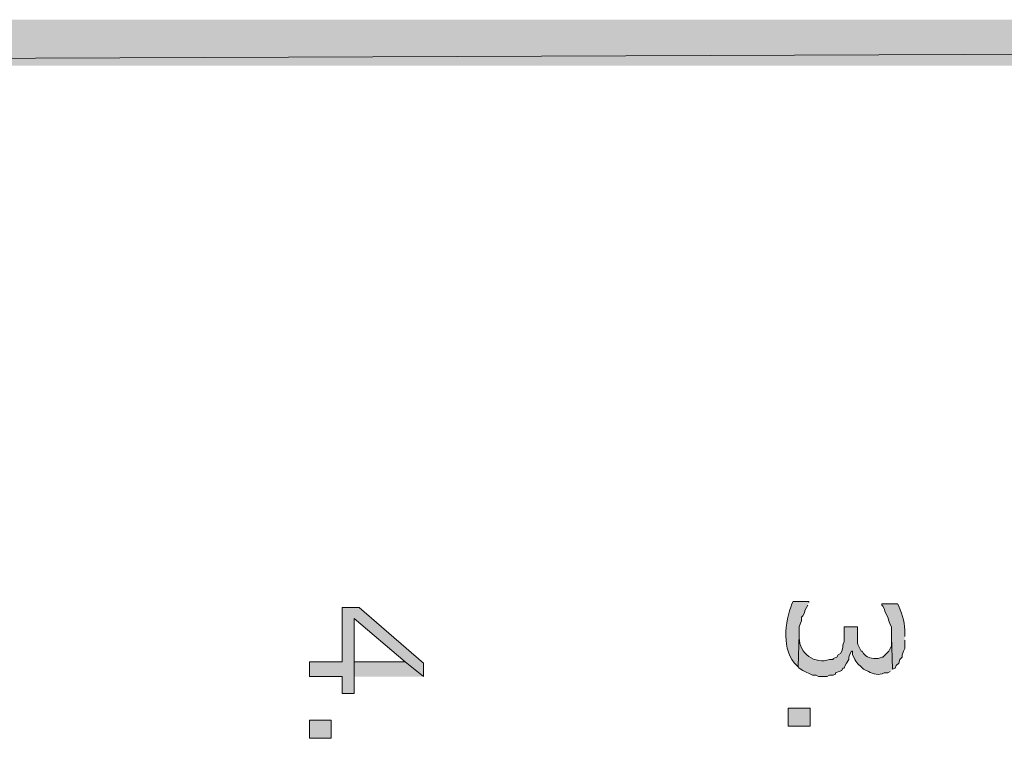
# Model space of a CAD drawing. Extents: x 17 to 595, y 17 to 775.
# Drawn here: x 114 to 163, y 740 to 775 of the extents above; entities that cross this region are included whole.
import ezdxf

# ---------------------------------------------------------------- set-up
doc = ezdxf.new("R2010")
doc.units = 0
doc.header["$MEASUREMENT"] = 0
doc.layers.add('Layer 1', color=7, linetype='Continuous', lineweight=0)

msp = doc.modelspace()

# ---------------------------------------------------------------- hatches: boundary and pattern name
at = {"layer": 'Layer 1', "true_color": 0x000000, "transparency": 33554687}
for points in [[(16.86, 775.08), (19.08, 772.8), (595.08, 775.08)], [(19.08, 772.8), (595.08, 775.08), (592.8, 772.8)], [(134.28, 742.56), (134.28, 743.22), (131.1, 745.98), (130.26, 745.98), (130.26, 743.28), (128.64, 743.28), (128.64, 742.56), (130.26, 742.56), (130.26, 741.72), (130.86, 741.72), (130.86, 745.44), (133.38, 743.28)], [(134.28, 742.56), (133.38, 743.28), (130.86, 743.28), (130.86, 745.44), (130.86, 742.56)]]:
    msp.add_hatch(color=18, dxfattribs=at).paths.add_polyline_path(points)
h = msp.add_hatch(color=18, dxfattribs=at)
edge = h.paths.add_edge_path()
edge.add_spline(control_points=[(153.36, 746.22), (153.36, 746.22), (153.36, 746.28), (153.36, 746.28), (153.36, 746.28), (152.58, 746.28), (152.58, 746.28), (152.58, 746.28), (152.52, 746.16), (152.52, 746.16), (152.178, 745.279), (151.973, 743.832), (152.76, 743.1), (152.76, 743.1), (152.82, 743.04), (152.82, 743.04), (152.82, 743.04), (152.88, 744.66), (152.88, 744.66), (152.88, 744.66), (152.88, 745.02), (152.88, 745.02), (152.88, 745.02), (152.94, 745.2), (152.94, 745.2), (152.94, 745.2), (153, 745.32), (153, 745.32), (153, 745.32), (153, 745.5), (153, 745.5), (153, 745.5), (153.06, 745.56), (153.06, 745.56), (153.06, 745.56), (153.12, 745.68), (153.12, 745.68), (153.12, 745.68), (153.18, 745.86), (153.18, 745.86), (153.18, 745.86), (153.3, 746.1), (153.3, 746.1)], knot_values=[0, 0, 0, 0, 1, 1, 1, 2, 2, 2, 3, 3, 3, 4, 4, 4, 5, 5, 5, 6, 6, 6, 7, 7, 7, 8, 8, 8, 9, 9, 9, 10, 10, 10, 11, 11, 11, 12, 12, 12, 13, 13, 13, 14, 14, 14, 14], degree=3, periodic=0)
edge.add_line((153.3, 746.1), (153.36, 746.22))
h = msp.add_hatch(color=18, dxfattribs=at)
edge = h.paths.add_edge_path()
edge.add_spline(control_points=[(158.1, 744.54), (158.1, 744.54), (158.1, 744.66), (158.1, 744.66), (158.135, 745.193), (157.997, 745.559), (157.8, 746.04), (157.8, 746.04), (157.74, 746.16), (157.74, 746.16), (157.74, 746.16), (156.96, 746.16), (156.96, 746.16), (156.96, 746.16), (156.96, 746.1), (156.96, 746.1), (156.96, 746.1), (157.02, 746.04), (157.02, 746.04), (157.02, 746.04), (157.08, 745.92), (157.08, 745.92), (157.08, 745.92), (157.14, 745.74), (157.14, 745.74), (157.14, 745.74), (157.26, 745.5), (157.26, 745.5), (157.26, 745.5), (157.32, 745.32), (157.32, 745.32), (157.32, 745.32), (157.38, 745.14), (157.38, 745.14), (157.38, 745.14), (157.44, 745.02), (157.44, 745.02), (157.44, 745.02), (157.44, 744.54), (157.44, 744.54), (157.44, 744.54), (157.5, 742.92), (157.5, 742.92), (157.5, 742.92), (157.62, 742.98), (157.62, 742.98), (157.62, 742.98), (157.68, 743.1), (157.68, 743.1), (157.68, 743.1), (157.8, 743.22), (157.8, 743.22), (157.8, 743.22), (157.86, 743.4), (157.86, 743.4), (157.86, 743.4), (157.98, 743.52), (157.98, 743.52), (157.98, 743.52), (157.98, 743.64), (157.98, 743.64), (157.98, 743.64), (158.04, 743.82), (158.04, 743.82), (158.04, 743.82), (158.1, 743.94), (158.1, 743.94), (158.1, 743.94), (158.1, 744.36), (158.1, 744.36)], knot_values=[0, 0, 0, 0, 1, 1, 1, 2, 2, 2, 3, 3, 3, 4, 4, 4, 5, 5, 5, 6, 6, 6, 7, 7, 7, 8, 8, 8, 9, 9, 9, 10, 10, 10, 11, 11, 11, 12, 12, 12, 13, 13, 13, 14, 14, 14, 15, 15, 15, 16, 16, 16, 17, 17, 17, 18, 18, 18, 19, 19, 19, 20, 20, 20, 21, 21, 21, 22, 22, 22, 23, 23, 23, 23], degree=3, periodic=0)
edge.add_line((158.1, 744.36), (158.1, 744.54))
h = msp.add_hatch(color=18, dxfattribs=at)
edge = h.paths.add_edge_path()
edge.add_spline(control_points=[(157.5, 742.92), (157.5, 742.92), (157.44, 744.54), (157.44, 744.54), (157.44, 744.54), (157.44, 744.06), (157.44, 744.06), (157.44, 744.06), (157.38, 743.94), (157.38, 743.94), (157.38, 743.94), (157.32, 743.82), (157.32, 743.82), (157.32, 743.82), (157.26, 743.76), (157.26, 743.76), (157.26, 743.76), (157.02, 743.52), (157.02, 743.52), (157.02, 743.52), (156.96, 743.52), (156.96, 743.52), (156.782, 743.394), (156.349, 743.459), (156.18, 743.58), (156.18, 743.58), (156.06, 743.7), (156.06, 743.7), (156.06, 743.7), (156, 743.82), (156, 743.82), (156, 743.82), (155.94, 743.82), (155.94, 743.82), (155.94, 743.82), (155.88, 743.94), (155.88, 743.94), (155.693, 744.26), (155.779, 744.371), (155.76, 744.72), (155.76, 744.72), (155.76, 745.02), (155.76, 745.02), (155.76, 745.02), (155.1, 745.02), (155.1, 745.02), (155.1, 745.02), (155.1, 744.3), (155.1, 744.3), (155.1, 744.3), (155.04, 744.12), (155.04, 744.12), (155.04, 744.12), (155.04, 744), (155.04, 744), (155.04, 744), (154.98, 743.82), (154.98, 743.82), (154.98, 743.82), (154.92, 743.7), (154.92, 743.7), (154.92, 743.7), (154.8, 743.64), (154.8, 743.64), (154.8, 743.64), (154.74, 743.52), (154.74, 743.52), (154.74, 743.52), (154.56, 743.46), (154.56, 743.46), (154.56, 743.46), (154.56, 743.4), (154.56, 743.4), (154.56, 743.4), (154.38, 743.4), (154.38, 743.4), (153.662, 743.148), (152.873, 743.702), (152.88, 744.48), (152.88, 744.48), (152.88, 744.66), (152.88, 744.66), (152.88, 744.66), (152.82, 743.04), (152.82, 743.04), (152.82, 743.04), (152.88, 742.98), (152.88, 742.98), (152.88, 742.98), (153.06, 742.86), (153.06, 742.86), (153.06, 742.86), (153.54, 742.62), (153.54, 742.62), (153.54, 742.62), (153.72, 742.62), (153.72, 742.62), (153.72, 742.62), (153.84, 742.56), (153.84, 742.56), (153.84, 742.56), (154.26, 742.56), (154.26, 742.56), (154.26, 742.56), (154.38, 742.62), (154.38, 742.62), (154.38, 742.62), (154.56, 742.62), (154.56, 742.62), (154.56, 742.62), (154.68, 742.68), (154.68, 742.68), (154.68, 742.68), (154.68, 742.74), (154.68, 742.74), (154.68, 742.74), (154.86, 742.8), (154.86, 742.8), (154.86, 742.8), (154.98, 742.86), (154.98, 742.86), (154.98, 742.86), (155.04, 742.98), (155.04, 742.98), (155.04, 742.98), (155.1, 742.98), (155.1, 742.98), (155.1, 742.98), (155.16, 743.1), (155.16, 743.1), (155.16, 743.1), (155.22, 743.22), (155.22, 743.22), (155.22, 743.22), (155.34, 743.4), (155.34, 743.4), (155.34, 743.4), (155.34, 743.52), (155.34, 743.52), (155.34, 743.52), (155.4, 743.7), (155.4, 743.7), (155.4, 743.7), (155.46, 743.82), (155.46, 743.82), (155.46, 743.82), (155.52, 743.82), (155.52, 743.82), (155.52, 743.82), (155.52, 743.64), (155.52, 743.64), (155.52, 743.64), (155.58, 743.52), (155.58, 743.52), (155.724, 743.173), (155.81, 743.195), (156.06, 742.92), (156.06, 742.92), (156.3, 742.8), (156.3, 742.8), (156.539, 742.701), (156.837, 742.591), (157.08, 742.74), (157.08, 742.74), (157.26, 742.74), (157.26, 742.74), (157.26, 742.74), (157.38, 742.8), (157.38, 742.8)], knot_values=[0, 0, 0, 0, 1, 1, 1, 2, 2, 2, 3, 3, 3, 4, 4, 4, 5, 5, 5, 6, 6, 6, 7, 7, 7, 8, 8, 8, 9, 9, 9, 10, 10, 10, 11, 11, 11, 12, 12, 12, 13, 13, 13, 14, 14, 14, 15, 15, 15, 16, 16, 16, 17, 17, 17, 18, 18, 18, 19, 19, 19, 20, 20, 20, 21, 21, 21, 22, 22, 22, 23, 23, 23, 24, 24, 24, 25, 25, 25, 26, 26, 26, 27, 27, 27, 28, 28, 28, 29, 29, 29, 30, 30, 30, 31, 31, 31, 32, 32, 32, 33, 33, 33, 34, 34, 34, 35, 35, 35, 36, 36, 36, 37, 37, 37, 38, 38, 38, 39, 39, 39, 40, 40, 40, 41, 41, 41, 42, 42, 42, 43, 43, 43, 44, 44, 44, 45, 45, 45, 46, 46, 46, 47, 47, 47, 48, 48, 48, 49, 49, 49, 50, 50, 50, 51, 51, 51, 52, 52, 52, 53, 53, 53, 54, 54, 54, 55, 55, 55, 56, 56, 56, 56], degree=3, periodic=0)
edge.add_line((157.38, 742.8), (157.5, 742.92))
h = msp.add_hatch(color=18, dxfattribs=at)
h.dxf.hatch_style = 2
h.paths.add_polyline_path([(152.34, 740.1), (153.42, 740.1), (153.42, 741), (152.34, 741)])
h = msp.add_hatch(color=18, dxfattribs=at)
h.dxf.hatch_style = 2
h.paths.add_polyline_path([(128.64, 739.5), (129.72, 739.5), (129.72, 740.4), (128.64, 740.4)])

# ---------------------------------------------------------------- linework, layer by layer
at = {"layer": 'Layer 1'}
for points in [[(16.86, 775.08), (19.08, 772.8), (595.08, 775.08)], [(19.08, 772.8), (595.08, 775.08), (592.8, 772.8)], [(134.28, 742.56), (134.28, 743.22), (131.1, 745.98), (130.26, 745.98), (130.26, 743.28), (128.64, 743.28), (128.64, 742.56), (130.26, 742.56), (130.26, 741.72), (130.86, 741.72), (130.86, 745.44), (133.38, 743.28)], [(134.28, 742.56), (133.38, 743.28), (130.86, 743.28), (130.86, 745.44), (130.86, 742.56)]]:
    msp.add_lwpolyline(points, dxfattribs=at)
for points in [[(152.34, 740.1), (153.42, 740.1), (153.42, 741), (152.34, 741)], [(128.64, 739.5), (129.72, 739.5), (129.72, 740.4), (128.64, 740.4)]]:
    msp.add_lwpolyline(points, close=True, dxfattribs=at)
for points, knots in [([(153.36, 746.22), (153.36, 746.22), (153.36, 746.28), (153.36, 746.28), (153.36, 746.28), (152.58, 746.28), (152.58, 746.28), (152.58, 746.28), (152.52, 746.16), (152.52, 746.16), (152.178, 745.279), (151.973, 743.832), (152.76, 743.1), (152.76, 743.1), (152.82, 743.04), (152.82, 743.04), (152.82, 743.04), (152.88, 744.66), (152.88, 744.66), (152.88, 744.66), (152.88, 745.02), (152.88, 745.02), (152.88, 745.02), (152.94, 745.2), (152.94, 745.2), (152.94, 745.2), (153, 745.32), (153, 745.32), (153, 745.32), (153, 745.5), (153, 745.5), (153, 745.5), (153.06, 745.56), (153.06, 745.56), (153.06, 745.56), (153.12, 745.68), (153.12, 745.68), (153.12, 745.68), (153.18, 745.86), (153.18, 745.86), (153.18, 745.86), (153.3, 746.1), (153.3, 746.1)], [0, 0, 0, 0, 1, 1, 1, 2, 2, 2, 3, 3, 3, 4, 4, 4, 5, 5, 5, 6, 6, 6, 7, 7, 7, 8, 8, 8, 9, 9, 9, 10, 10, 10, 11, 11, 11, 12, 12, 12, 13, 13, 13, 14, 14, 14, 14]), ([(158.1, 744.54), (158.1, 744.54), (158.1, 744.66), (158.1, 744.66), (158.135, 745.193), (157.997, 745.559), (157.8, 746.04), (157.8, 746.04), (157.74, 746.16), (157.74, 746.16), (157.74, 746.16), (156.96, 746.16), (156.96, 746.16), (156.96, 746.16), (156.96, 746.1), (156.96, 746.1), (156.96, 746.1), (157.02, 746.04), (157.02, 746.04), (157.02, 746.04), (157.08, 745.92), (157.08, 745.92), (157.08, 745.92), (157.14, 745.74), (157.14, 745.74), (157.14, 745.74), (157.26, 745.5), (157.26, 745.5), (157.26, 745.5), (157.32, 745.32), (157.32, 745.32), (157.32, 745.32), (157.38, 745.14), (157.38, 745.14), (157.38, 745.14), (157.44, 745.02), (157.44, 745.02), (157.44, 745.02), (157.44, 744.54), (157.44, 744.54), (157.44, 744.54), (157.5, 742.92), (157.5, 742.92), (157.5, 742.92), (157.62, 742.98), (157.62, 742.98), (157.62, 742.98), (157.68, 743.1), (157.68, 743.1), (157.68, 743.1), (157.8, 743.22), (157.8, 743.22), (157.8, 743.22), (157.86, 743.4), (157.86, 743.4), (157.86, 743.4), (157.98, 743.52), (157.98, 743.52), (157.98, 743.52), (157.98, 743.64), (157.98, 743.64), (157.98, 743.64), (158.04, 743.82), (158.04, 743.82), (158.04, 743.82), (158.1, 743.94), (158.1, 743.94), (158.1, 743.94), (158.1, 744.36), (158.1, 744.36)], [0, 0, 0, 0, 1, 1, 1, 2, 2, 2, 3, 3, 3, 4, 4, 4, 5, 5, 5, 6, 6, 6, 7, 7, 7, 8, 8, 8, 9, 9, 9, 10, 10, 10, 11, 11, 11, 12, 12, 12, 13, 13, 13, 14, 14, 14, 15, 15, 15, 16, 16, 16, 17, 17, 17, 18, 18, 18, 19, 19, 19, 20, 20, 20, 21, 21, 21, 22, 22, 22, 23, 23, 23, 23]), ([(157.5, 742.92), (157.5, 742.92), (157.44, 744.54), (157.44, 744.54), (157.44, 744.54), (157.44, 744.06), (157.44, 744.06), (157.44, 744.06), (157.38, 743.94), (157.38, 743.94), (157.38, 743.94), (157.32, 743.82), (157.32, 743.82), (157.32, 743.82), (157.26, 743.76), (157.26, 743.76), (157.26, 743.76), (157.02, 743.52), (157.02, 743.52), (157.02, 743.52), (156.96, 743.52), (156.96, 743.52), (156.782, 743.394), (156.349, 743.459), (156.18, 743.58), (156.18, 743.58), (156.06, 743.7), (156.06, 743.7), (156.06, 743.7), (156, 743.82), (156, 743.82), (156, 743.82), (155.94, 743.82), (155.94, 743.82), (155.94, 743.82), (155.88, 743.94), (155.88, 743.94), (155.693, 744.26), (155.779, 744.371), (155.76, 744.72), (155.76, 744.72), (155.76, 745.02), (155.76, 745.02), (155.76, 745.02), (155.1, 745.02), (155.1, 745.02), (155.1, 745.02), (155.1, 744.3), (155.1, 744.3), (155.1, 744.3), (155.04, 744.12), (155.04, 744.12), (155.04, 744.12), (155.04, 744), (155.04, 744), (155.04, 744), (154.98, 743.82), (154.98, 743.82), (154.98, 743.82), (154.92, 743.7), (154.92, 743.7), (154.92, 743.7), (154.8, 743.64), (154.8, 743.64), (154.8, 743.64), (154.74, 743.52), (154.74, 743.52), (154.74, 743.52), (154.56, 743.46), (154.56, 743.46), (154.56, 743.46), (154.56, 743.4), (154.56, 743.4), (154.56, 743.4), (154.38, 743.4), (154.38, 743.4), (153.662, 743.148), (152.873, 743.702), (152.88, 744.48), (152.88, 744.48), (152.88, 744.66), (152.88, 744.66), (152.88, 744.66), (152.82, 743.04), (152.82, 743.04), (152.82, 743.04), (152.88, 742.98), (152.88, 742.98), (152.88, 742.98), (153.06, 742.86), (153.06, 742.86), (153.06, 742.86), (153.54, 742.62), (153.54, 742.62), (153.54, 742.62), (153.72, 742.62), (153.72, 742.62), (153.72, 742.62), (153.84, 742.56), (153.84, 742.56), (153.84, 742.56), (154.26, 742.56), (154.26, 742.56), (154.26, 742.56), (154.38, 742.62), (154.38, 742.62), (154.38, 742.62), (154.56, 742.62), (154.56, 742.62), (154.56, 742.62), (154.68, 742.68), (154.68, 742.68), (154.68, 742.68), (154.68, 742.74), (154.68, 742.74), (154.68, 742.74), (154.86, 742.8), (154.86, 742.8), (154.86, 742.8), (154.98, 742.86), (154.98, 742.86), (154.98, 742.86), (155.04, 742.98), (155.04, 742.98), (155.04, 742.98), (155.1, 742.98), (155.1, 742.98), (155.1, 742.98), (155.16, 743.1), (155.16, 743.1), (155.16, 743.1), (155.22, 743.22), (155.22, 743.22), (155.22, 743.22), (155.34, 743.4), (155.34, 743.4), (155.34, 743.4), (155.34, 743.52), (155.34, 743.52), (155.34, 743.52), (155.4, 743.7), (155.4, 743.7), (155.4, 743.7), (155.46, 743.82), (155.46, 743.82), (155.46, 743.82), (155.52, 743.82), (155.52, 743.82), (155.52, 743.82), (155.52, 743.64), (155.52, 743.64), (155.52, 743.64), (155.58, 743.52), (155.58, 743.52), (155.724, 743.173), (155.81, 743.195), (156.06, 742.92), (156.06, 742.92), (156.3, 742.8), (156.3, 742.8), (156.539, 742.701), (156.837, 742.591), (157.08, 742.74), (157.08, 742.74), (157.26, 742.74), (157.26, 742.74), (157.26, 742.74), (157.38, 742.8), (157.38, 742.8)], [0, 0, 0, 0, 1, 1, 1, 2, 2, 2, 3, 3, 3, 4, 4, 4, 5, 5, 5, 6, 6, 6, 7, 7, 7, 8, 8, 8, 9, 9, 9, 10, 10, 10, 11, 11, 11, 12, 12, 12, 13, 13, 13, 14, 14, 14, 15, 15, 15, 16, 16, 16, 17, 17, 17, 18, 18, 18, 19, 19, 19, 20, 20, 20, 21, 21, 21, 22, 22, 22, 23, 23, 23, 24, 24, 24, 25, 25, 25, 26, 26, 26, 27, 27, 27, 28, 28, 28, 29, 29, 29, 30, 30, 30, 31, 31, 31, 32, 32, 32, 33, 33, 33, 34, 34, 34, 35, 35, 35, 36, 36, 36, 37, 37, 37, 38, 38, 38, 39, 39, 39, 40, 40, 40, 41, 41, 41, 42, 42, 42, 43, 43, 43, 44, 44, 44, 45, 45, 45, 46, 46, 46, 47, 47, 47, 48, 48, 48, 49, 49, 49, 50, 50, 50, 51, 51, 51, 52, 52, 52, 53, 53, 53, 54, 54, 54, 55, 55, 55, 56, 56, 56, 56])]:
    msp.add_open_spline(points, degree=3, knots=knots, dxfattribs=at)

doc.saveas('drawing.dxf')
